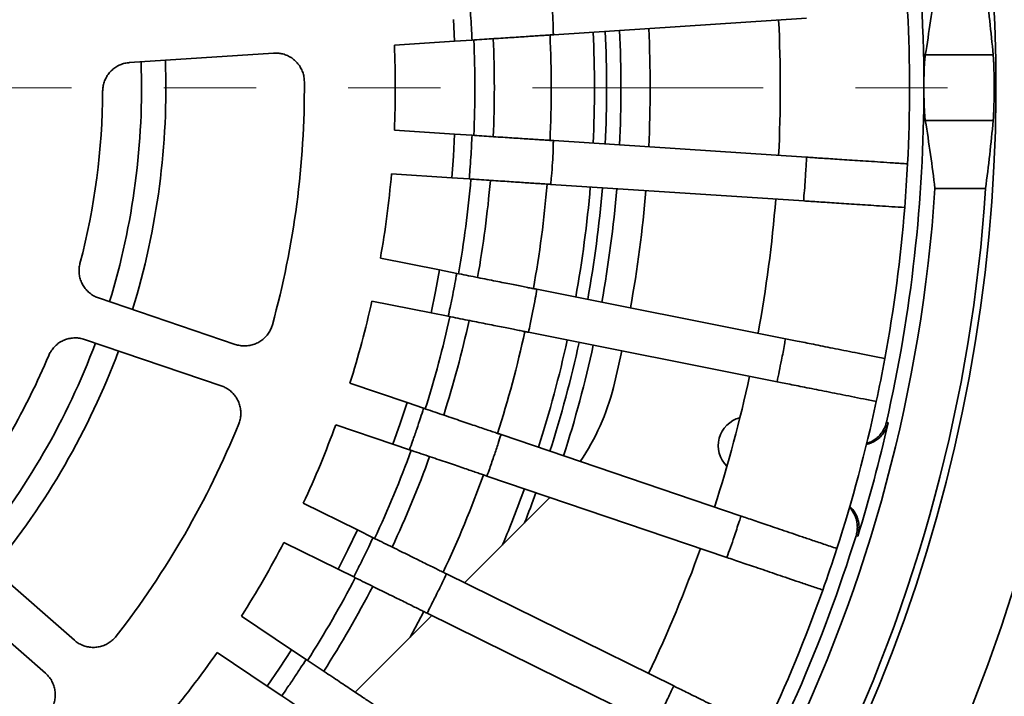
# Model space of a CAD drawing. Units: inches. Extents: x 0.1 to 8.4, y 0.1 to 10.9.
# Drawn here: x 3.8 to 4.9, y 6.7 to 7.5 of the extents above; entities that cross this region are included whole.
import ezdxf

# ---------------------------------------------------------------- set-up
doc = ezdxf.new("R2010")
doc.units = ezdxf.units.IN
doc.header["$MEASUREMENT"] = 0
doc.linetypes.add('PHANTOM', pattern=[0.5, 0.25, -0.05, 0.05, -0.05, 0.05, -0.05])

msp = doc.modelspace()

# ---------------------------------------------------------------- linework, layer by layer
at = {"color": 7, "linetype": 'Continuous', "lineweight": 35}
for p, q in [((4.30823962, 7.47499857), (4.3095445, 7.45128314)), ((4.69124046, 7.47630081), (4.41695878, 7.45832344)), ((4.24421772, 7.4470014), (4.3095445, 7.45128314)), ((4.3095445, 7.45128314), (4.32842542, 7.45252066)), ((4.11328734, 7.43841977), (3.95704896, 7.42817936)), ((4.8936082, 7.43655186), (4.82001407, 7.43655186)), ((4.8936082, 7.36526632), (4.82001407, 7.36526632)), ((4.3095445, 7.35053504), (4.24421772, 7.35481679)), ((4.3095445, 7.35053504), (4.30823962, 7.32681961)), ((4.32842542, 7.34929752), (4.3095445, 7.35053504)), ((4.69124046, 7.32551737), (4.41695878, 7.34349474)), ((4.30823962, 7.32681961), (4.30643785, 7.30313675)), ((4.24111107, 7.30741849), (4.30643785, 7.30313675)), ((4.30643785, 7.30313675), (4.32531876, 7.30189923)), ((4.6881338, 7.27811907), (4.41385212, 7.29609644)), ((4.88529054, 7.29153409), (4.83048712, 7.29153409)), ((4.29328757, 7.20325056), (4.2290786, 7.21602253)), ((4.29328757, 7.20325056), (4.2888984, 7.17990833)), ((4.31184546, 7.19955917), (4.29328757, 7.20325056)), ((4.2888984, 7.17990833), (4.28402076, 7.15666326)), ((4.66845268, 7.12862559), (4.39886391, 7.18225012)), ((3.92344038, 7.17289718), (4.07170474, 7.12256821)), ((4.21981179, 7.16943523), (4.28402076, 7.15666326)), ((4.28402076, 7.15666326), (4.30257865, 7.15297186)), ((4.6591858, 7.08203828), (4.38959711, 7.13566283)), ((4.05643633, 7.07758906), (3.90817205, 7.127918)), ((4.25794527, 7.05934808), (4.19595263, 7.08039175)), ((4.25794527, 7.05934808), (4.25054683, 7.03677846)), ((4.27586253, 7.05326595), (4.25794527, 7.05934808)), ((4.77786857, 7.03814285), (4.77975614, 7.03763554)), ((4.18068429, 7.03541254), (4.24267686, 7.0143689)), ((4.25054683, 7.03677846), (4.24267686, 7.0143689)), ((4.62016016, 6.93639267), (4.35987728, 7.0247468)), ((4.24267686, 7.0143689), (4.26059419, 7.00828678)), ((4.6048919, 6.89141349), (4.34460887, 6.97976763)), ((4.41290598, 6.95658389), (4.32031294, 6.86399088)), ((4.20412223, 6.92128977), (4.14540675, 6.95024507)), ((4.20412223, 6.92128977), (4.19384124, 6.89987892)), ((4.2210924, 6.91292103), (4.20412223, 6.92128977)), ((4.74677853, 6.91456141), (4.74489021, 6.9150659)), ((3.7794295, 6.90492944), (3.89714783, 6.80169325)), ((4.12439802, 6.90764362), (4.18311358, 6.87868833)), ((4.19384124, 6.89987892), (4.18311358, 6.87868833)), ((4.18311358, 6.87868833), (4.20008367, 6.87031959)), ((3.86582892, 6.76598088), (3.74811059, 6.86921707)), ((4.5471895, 6.75210777), (4.30066585, 6.87367975)), ((4.13273951, 6.79143792), (4.07830576, 6.8278094)), ((4.28484297, 6.82852091), (4.20168928, 6.74536719)), ((4.52618077, 6.70950628), (4.27965712, 6.83107831)), ((4.13273951, 6.79143792), (4.11975174, 6.77155217)), ((4.14847212, 6.78092575), (4.13273951, 6.79143792)), ((4.05191611, 6.78831462), (4.10634994, 6.75194313)), ((4.11975174, 6.77155217), (4.10634994, 6.75194313)), ((4.10634994, 6.75194313), (4.12208254, 6.74143092))]:
    msp.add_line(p, q, dxfattribs=at)
at = {"color": 7, "linetype": 'PHANTOM', "lineweight": 18}
msp.add_line((5.39414209, 7.40090909), (0.96109599, 7.40090909), dxfattribs=at)
at = {"color": 8, "linetype": 'Continuous', "lineweight": 35}
msp.add_line((4.41215579, 6.95583366), (4.41247831, 6.95672909), dxfattribs=at)
at = {"color": 7, "linetype": 'Continuous', "lineweight": 35, "flags": 128}
msp.add_lwpolyline([(4.49094348, 7.11550377), (4.48699365, 7.09790102), (4.48170285, 7.07588844)], dxfattribs=at)
at = {"color": 8, "linetype": 'Continuous', "lineweight": 35, "flags": 128}
msp.add_lwpolyline([(4.26119229, 6.8048702), (4.2667088, 6.81500856), (4.27611024, 6.83282692)], dxfattribs=at)
at = {"color": 7, "linetype": 'Continuous', "lineweight": 35}
for radius in [1.90625, 1.8203125]:
    msp.add_circle((3.17785257, 7.40090909), radius, dxfattribs=at)
for centre, radius, start, end in [((3.17785257, 7.40090909), 1.71875, 51.38307007, 219.08000251), ((3.17785257, 7.40090909), 1.71875, 231.38307007, 39.08000251), ((3.17785257, 7.40090909), 1.640625, 0, 30), ((3.17785257, 7.40090909), 1.625, 357.08742967, 2.91257033), ((3.17785257, 7.40090909), 1.34375, 357.26272232, 2.73727768), ((3.17785257, 7.40090909), 1.48489286, 357.16645184, 2.83354816), ((3.17785257, 7.40090909), 1.17477679, 357.40840515, 2.59159485), ((3.17785257, 7.40090909), 1.06736083, 357.5250019, 2.4749981), ((3.17785257, 7.40090909), 1.15365097, 357.42962102, 2.57037898), ((3.17785257, 7.40090909), 0.96875, 344.61328356, 0.38671644), ((3.17785257, 7.40090909), 1.640625, 347.22548914, 0), ((3.17785257, 7.40090909), 0.75, 345.28696221, 359.71303779), ((3.17785257, 7.40090909), 1.625, 355.41257033, 357.08742967), ((3.17785257, 7.40090909), 1.06736083, 350.0250019, 354.9749981), ((3.17785257, 7.40090909), 1.15365097, 349.92962102, 355.07037898), ((3.17785257, 7.40090909), 1.17477679, 349.90840515, 355.09159485), ((3.17785257, 7.40090909), 1.34375, 349.76272232, 355.23727768), ((3.17785257, 7.40090909), 1.65625, 333.78643906, 356.21356094), ((3.17785257, 7.40090909), 1.7109375, 333.66524322, 356.33475678), ((3.17785257, 7.40090909), 1.48489286, 349.66645184, 355.33354816), ((3.17785257, 7.40090909), 1.625, 349.58742967, 355.41257033), ((3.17785257, 7.40090909), 1.06736083, 342.5250019, 347.4749981), ((3.17785257, 7.40090909), 1.15365097, 342.42962102, 347.57037898), ((3.17785257, 7.40090909), 1.17477679, 342.40840515, 347.59159485), ((3.17785257, 7.40090909), 0.75, 322.78696221, 337.21303779), ((3.17785257, 7.40090909), 1.625, 347.91257033, 349.58742967), ((3.17785257, 7.40090909), 1.48489286, 342.16645184, 347.83354816), ((4.23912608, 7.13635738), 0.25, 325.73487051, 346.00271913), ((3.17785257, 7.40090909), 1.625, 342.08742967, 347.91257033), ((4.62674131, 7.01268052), 0.03125, 104.43335358, 225.56664642), ((3.17785257, 7.40090909), 1.64257812, 342.77720959, 347.22279041), ((3.17785257, 7.40090909), 0.96875, 322.11328356, 337.88671644), ((3.17785257, 7.40090909), 1.06736083, 335.0250019, 339.9749981), ((3.17785257, 7.40090909), 1.15365097, 334.92962102, 340.07037898), ((3.17785257, 7.40090909), 1.17477679, 334.90840515, 340.09159485), ((3.17785257, 7.40090909), 1.640625, 330, 342.77451086), ((3.17785257, 7.40090909), 1.06736083, 327.5250019, 332.4749981), ((3.17785257, 7.40090909), 1.48489286, 334.66645184, 340.33354816), ((3.17785257, 7.40090909), 1.625, 340.41257033, 342.08742967), ((3.17785257, 7.40090909), 1.15365097, 327.42962102, 332.57037898), ((3.17785257, 7.40090909), 1.17477679, 327.40840515, 332.59159485), ((3.17785257, 7.40090909), 1.625, 334.58742967, 340.41257033), ((3.17785257, 7.40090909), 1.06736083, 320.0250019, 324.9749981)]:
    msp.add_arc(centre, radius, start, end, dxfattribs=at)
at = {"color": 8, "linetype": 'Continuous', "lineweight": 35}
for radius, start, end in [(1.23648182, 357.35076279, 2.64937438), (1.28334075, 357.31039838, 2.68960162), (1.29647656, 357.29965329, 2.70034671), (1.3120962, 357.28715648, 2.71284352), (0.79212978, 342.96853782, 2.03172219), (0.81854342, 342.91272224, 2.08702534), (1.23648182, 349.85070907, 355.14929428), (1.28334075, 349.81039838, 355.18960162), (1.29647656, 349.79965329, 355.20034671), (1.3120962, 349.78715648, 355.21284352), (1.23648182, 342.35062904, 347.64923838), (0.79212978, 320.46854785, 339.53180321), (1.28334075, 342.31039838, 347.68960162), (1.29647656, 342.29965329, 347.70034671), (0.81854342, 320.41292503, 339.58693894), (1.3120962, 342.28715648, 347.71284352), (1.23648182, 334.85066956, 340.14925432), (1.28334075, 337.28344408, 340.18960162), (1.29647656, 338.65984617, 340.20034671)]:
    msp.add_arc((3.17785257, 7.40090909), radius, start, end, dxfattribs=at)
at = {"color": 7, "linetype": 'Continuous', "lineweight": 35}
for centre, major_axis, ratio, start_param, end_param in [((3.17785257, 7.71578876), (0, 1.69443918), 0.9825816834, 4.5468377403, 4.590807846), ((3.17785257, 7.27937208), (0, 1.7271861), 0.9975211658, 4.8035184471, 4.846483091), ((3.17785257, 7.08602942), (0, 1.69443918), 0.9825816834, 4.8339701147, 4.8779402204), ((3.17785257, 7.52244611), (0, 1.7271861), 0.9975211658, 4.5782948698, 4.6212595136)]:
    msp.add_ellipse(centre, major_axis=major_axis, ratio=ratio, start_param=start_param, end_param=end_param, dxfattribs=at)
for points, knots in [([(4.32842542, 7.45252066), (4.32826865, 7.45582366), (4.32789329, 7.463732), (4.32716383, 7.47585282), (4.32628381, 7.48834987), (4.32562567, 7.49623972), (4.32531876, 7.49991896)], [0, 0, 0, 0, 0.2088304435, 0.5000000041, 0.7668374177, 1, 1, 1, 1]), ([(4.41385212, 7.50572174), (4.41385212, 7.50572154), (4.41385211, 7.50235639), (4.41498178, 7.49448858), (4.41548768, 7.48160221), (4.41690178, 7.46924631), (4.41624321, 7.46118563), (4.41695873, 7.45832364), (4.41695878, 7.45832344)], [0, 0, 0, 0, 0.00001235, 0.2125238575, 0.5000000136, 0.813690005, 0.9999872699, 1, 1, 1, 1]), ([(4.41695878, 7.45832344), (4.41571486, 7.45824191), (4.41322305, 7.4580786), (4.40812338, 7.45774434), (4.40211023, 7.45735021), (4.39512219, 7.4568922), (4.38730942, 7.45638012), (4.37875852, 7.45581966), (4.36955659, 7.45521654), (4.35984323, 7.45457989), (4.34966619, 7.45391286), (4.33915068, 7.45322363), (4.33200051, 7.45275498), (4.32842542, 7.45252066)], [0, 0, 0, 0, 0.09048809227, 0.18126435911, 0.27175132371, 0.36223791085, 0.45301377499, 0.54350141998, 0.63399978368, 0.72478698185, 0.8152858199, 0.90764280849, 1, 1, 1, 1]), ([(4.14658051, 7.4074476), (4.14648118, 7.40920294), (4.14628254, 7.41271363), (4.14488242, 7.41782609), (4.14269176, 7.42263261), (4.1397233, 7.42701141), (4.1360534, 7.43081803), (4.13180607, 7.43396862), (4.12708167, 7.43634959), (4.12231373, 7.43781789), (4.11767123, 7.4385262), (4.11474863, 7.43845524), (4.11328734, 7.43841977)], [0, 0, 0, 0, 0.1034454992, 0.2068909063, 0.3103547123, 0.4138192618, 0.5172994336, 0.6207794672, 0.724295102, 0.8278107853, 0.9139054917, 1, 1, 1, 1]), ([(4.8184776, 7.40090909), (4.81847984, 7.40220873), (4.81848432, 7.404808), (4.81852846, 7.40954981), (4.81862427, 7.4150259), (4.818802, 7.42096544), (4.81904696, 7.42633076), (4.8193395, 7.43069735), (4.81966269, 7.43414485), (4.81989694, 7.43574952), (4.82001407, 7.43655186)], [0, 0, 0, 0, 0.0868321758, 0.1736643348, 0.3200366939, 0.4664099261, 0.6128438575, 0.7592797736, 0.8796392608, 1, 1, 1, 1]), ([(4.8936082, 7.43655186), (4.8936904, 7.43555326), (4.8938548, 7.43355607), (4.8940923, 7.42937488), (4.8943064, 7.42444163), (4.89448571, 7.41883352), (4.89461808, 7.41271125), (4.89469706, 7.40626251), (4.89471506, 7.39966157), (4.89467422, 7.39309941), (4.89457417, 7.38676454), (4.89442375, 7.38082369), (4.89423026, 7.37545787), (4.89402014, 7.37109855), (4.89380918, 7.36766297), (4.89367519, 7.36606521), (4.8936082, 7.36526632)], [0, 0, 0, 0, 0.0734249728, 0.1468495841, 0.2202883491, 0.293727169, 0.3671173066, 0.4405068501, 0.5138019469, 0.5870970876, 0.6603509032, 0.7336051708, 0.806910331, 0.8802160216, 0.9401078329, 1, 1, 1, 1]), ([(3.95704896, 7.42817936), (3.95530154, 7.42797708), (3.95180669, 7.42757253), (3.9467824, 7.4258732), (3.94211023, 7.42340148), (3.93791111, 7.42017761), (3.93432688, 7.41628633), (3.93142792, 7.41185769), (3.92934643, 7.40699909), (3.92808118, 7.40204575), (3.92791947, 7.39872108), (3.92784319, 7.39715278)], [0, 0, 0, 0, 0.1124579497, 0.2249166569, 0.3373962118, 0.4498758452, 0.562334314, 0.6747926072, 0.7872075494, 0.8996225718, 1, 1, 1, 1]), ([(4.82001407, 7.36526632), (4.81987215, 7.36626362), (4.81958833, 7.3682582), (4.81923807, 7.37243562), (4.81895006, 7.37736667), (4.81872873, 7.3829725), (4.81857652, 7.38909113), (4.81849124, 7.3951396), (4.81848183, 7.39912178), (4.8184776, 7.40090909)], [0, 0, 0, 0, 0.14682014687, 0.29363924202, 0.44049570234, 0.58735112048, 0.73397690895, 0.88060190371, 1, 1, 1, 1]), ([(4.32531876, 7.30189923), (4.32559447, 7.30519443), (4.32625461, 7.3130841), (4.32711341, 7.32519645), (4.32787217, 7.33770144), (4.32824947, 7.3456097), (4.32842542, 7.34929752)], [0, 0, 0, 0, 0.208830522, 0.4999998351, 0.7668373576, 1, 1, 1, 1]), ([(4.32842542, 7.34929752), (4.33192927, 7.34906787), (4.33894816, 7.34860782), (4.34933723, 7.34792689), (4.35946767, 7.34726291), (4.36919645, 7.34662524), (4.37841421, 7.34602108), (4.38701025, 7.34545768), (4.39484611, 7.34494407), (4.40185771, 7.34448451), (4.40796859, 7.34408399), (4.41315288, 7.3437442), (4.41569015, 7.34357789), (4.41695878, 7.34349474)], [0, 0, 0, 0, 0.0905173983, 0.1813238464, 0.2718411609, 0.3623593092, 0.4531657276, 0.5436835364, 0.634193989, 0.7249925779, 0.8155030431, 0.9077523665, 1, 1, 1, 1]), ([(4.41695878, 7.34349474), (4.41695873, 7.34349455), (4.41614253, 7.34022986), (4.41683579, 7.33216382), (4.4154315, 7.31938804), (4.41496626, 7.30691535), (4.41385211, 7.29904671), (4.41385212, 7.29609664), (4.41385212, 7.29609644)], [0, 0, 0, 0, 0.0000127301, 0.212524237, 0.5000002235, 0.8136903046, 0.99998765, 1, 1, 1, 1]), ([(4.6881338, 7.27811907), (4.6881338, 7.27811926), (4.68813379, 7.28194628), (4.68920209, 7.28982096), (4.68998613, 7.30358462), (4.69059577, 7.31557183), (4.69124047, 7.3234725), (4.69124046, 7.32551717), (4.69124046, 7.32551737)], [0, 0, 0, 0, 0.0000123503, 0.241697338, 0.5000003707, 0.8708680557, 0.9999875533, 1, 1, 1, 1]), ([(4.69124046, 7.32551737), (4.69355548, 7.32536563), (4.6981875, 7.32506203), (4.7061591, 7.32453954), (4.71485897, 7.32396933), (4.72443734, 7.32334151), (4.73489252, 7.32265627), (4.74623486, 7.32191283), (4.75833362, 7.32111986), (4.77142211, 7.32026198), (4.78547131, 7.31934114), (4.79565592, 7.31867361), (4.80075344, 7.31833951)], [0, 0, 0, 0, 0.0971309206, 0.1943454, 0.2915599249, 0.3886903131, 0.4886417696, 0.5886843361, 0.6887269776, 0.7886778933, 0.8942308652, 1, 1, 1, 1]), ([(4.41385212, 7.29609644), (4.4126082, 7.29617797), (4.4101164, 7.29634128), (4.40501672, 7.29667553), (4.39900357, 7.29706968), (4.39201553, 7.29752768), (4.38420277, 7.29803976), (4.37565187, 7.29860022), (4.36644993, 7.29920335), (4.35673657, 7.29983999), (4.34655953, 7.30050703), (4.33604402, 7.30119625), (4.32889385, 7.3016649), (4.32531876, 7.30189923)], [0, 0, 0, 0, 0.0904880912, 0.1812643579, 0.2717513239, 0.3622379092, 0.4530137733, 0.5435014181, 0.633999784, 0.7247869797, 0.8152858201, 0.907642806, 1, 1, 1, 1]), ([(4.79764678, 7.27094121), (4.79296036, 7.27124838), (4.78358345, 7.27186297), (4.77033503, 7.27273133), (4.75771259, 7.27355864), (4.74568477, 7.27434697), (4.73428299, 7.2750943), (4.72354983, 7.27579778), (4.71360776, 7.27644941), (4.70433373, 7.27705728), (4.69571037, 7.27762247), (4.69066104, 7.27795342), (4.6881338, 7.27811907)], [0, 0, 0, 0, 0.0971376404, 0.1943595169, 0.2915814772, 0.3887198776, 0.48867856, 0.5887289462, 0.6887794529, 0.7887382844, 0.8942613646, 1, 1, 1, 1]), ([(3.90326009, 7.21042556), (3.9028987, 7.20870503), (3.90217591, 7.20526397), (3.90219587, 7.1999635), (3.90305873, 7.19475261), (3.90478364, 7.18975155), (3.90733538, 7.18512154), (3.9106138, 7.18096913), (3.91455949, 7.17745457), (3.9188612, 7.17467881), (3.92197004, 7.17346925), (3.92344038, 7.17289718)], [0, 0, 0, 0, 0.1123506097, 0.2247011102, 0.3370723898, 0.4494443916, 0.5618372296, 0.674229781, 0.7866669307, 0.8991027755, 1, 1, 1, 1]), ([(4.30257865, 7.15297186), (4.30328209, 7.1562029), (4.30496632, 7.16393892), (4.30739893, 7.17583551), (4.30978331, 7.18813451), (4.31118965, 7.19592586), (4.31184546, 7.19955917)], [0, 0, 0, 0, 0.2088305879, 0.5000000169, 0.7668373449, 1, 1, 1, 1]), ([(4.31184546, 7.19955917), (4.31528937, 7.19887413), (4.32218815, 7.19750188), (4.33239947, 7.19547071), (4.34235657, 7.19349013), (4.35191888, 7.19158807), (4.36097896, 7.18978593), (4.36942788, 7.18810534), (4.37712964, 7.18657332), (4.38402135, 7.18520251), (4.39002761, 7.18400776), (4.39512314, 7.18299421), (4.39761699, 7.18249815), (4.39886391, 7.18225012)], [0, 0, 0, 0, 0.0905176861, 0.1813237275, 0.2718414275, 0.3623592075, 0.4531661834, 0.5436835843, 0.6341940203, 0.7249930229, 0.8155032422, 0.9077523682, 1, 1, 1, 1]), ([(4.39886391, 7.18225012), (4.39886389, 7.18224993), (4.39843325, 7.17891244), (4.39673563, 7.17116698), (4.39446026, 7.15848813), (4.39180276, 7.14630601), (4.39033432, 7.1385195), (4.38959715, 7.13566302), (4.38959711, 7.13566283)], [0, 0, 0, 0, 0.0000120633, 0.2125240637, 0.4999999215, 0.8136904717, 0.9999876439, 1, 1, 1, 1]), ([(4.07170474, 7.12256821), (4.07339658, 7.12208638), (4.07678026, 7.1211227), (4.08207244, 7.12077003), (4.08733496, 7.1212656), (4.09244798, 7.12263733), (4.09724966, 7.12486049), (4.10161896, 7.12784442), (4.10541614, 7.13153121), (4.10836176, 7.13555396), (4.11054694, 7.13970252), (4.11143541, 7.1424796), (4.11187965, 7.14386815)], [0, 0, 0, 0, 0.1035415701, 0.2070831506, 0.31064683, 0.4142097339, 0.5177573412, 0.6213044505, 0.7248167292, 0.8283289053, 0.9141638444, 1, 1, 1, 1]), ([(4.38959711, 7.13566283), (4.38837451, 7.13590602), (4.38592541, 7.13639317), (4.38091301, 7.1373902), (4.37500266, 7.13856584), (4.36813421, 7.13993208), (4.36045515, 7.14145951), (4.35205053, 7.14313129), (4.34300608, 7.14493036), (4.33345893, 7.14682941), (4.32345602, 7.14881912), (4.31312041, 7.15087498), (4.30609257, 7.1522729), (4.30257865, 7.15297186)], [0, 0, 0, 0, 0.0904877725, 0.1812640023, 0.2717513391, 0.3622378915, 0.4530134666, 0.5435014311, 0.6339994849, 0.7247864949, 0.8152855121, 0.9076427555, 1, 1, 1, 1]), ([(3.90817205, 7.127918), (3.90648026, 7.12839983), (3.90309667, 7.1293635), (3.89780457, 7.12971619), (3.89254218, 7.12922064), (3.88742896, 7.12784917), (3.88262846, 7.12562568), (3.87825538, 7.1226436), (3.87447301, 7.1189514), (3.87140849, 7.11485925), (3.86998671, 7.11184951), (3.86931602, 7.11042974)], [0, 0, 0, 0, 0.1124563309, 0.2249133658, 0.3373934729, 0.449873224, 0.5623306115, 0.6747889446, 0.7872039889, 0.8996188898, 1, 1, 1, 1]), ([(4.6591858, 7.08203828), (4.65918585, 7.08203848), (4.66011405, 7.08575124), (4.66158055, 7.09353704), (4.66434944, 7.10704393), (4.66684563, 7.11878513), (4.66794171, 7.12664559), (4.66845263, 7.1286254), (4.66845268, 7.12862559)], [0, 0, 0, 0, 0.0000127304, 0.2416973906, 0.5000005242, 0.8708677256, 0.9999876437, 1, 1, 1, 1]), ([(4.66845268, 7.12862559), (4.6707281, 7.12817298), (4.67528088, 7.12726736), (4.68311601, 7.12570886), (4.69166689, 7.12400797), (4.70108158, 7.1221353), (4.71135773, 7.12009123), (4.72250605, 7.1178737), (4.73439777, 7.1155083), (4.74726228, 7.11294936), (4.76107121, 7.1102026), (4.77108157, 7.10821143), (4.77609187, 7.10721483)], [0, 0, 0, 0, 0.0971309331, 0.1943452752, 0.2915596255, 0.3886902588, 0.4886415535, 0.5886841292, 0.6887267025, 0.7886775627, 0.8942308113, 1, 1, 1, 1]), ([(4.76682499, 7.06062755), (4.76221873, 7.06154377), (4.75300223, 7.06337701), (4.73998056, 7.06596724), (4.72757397, 7.06843504), (4.71575217, 7.07078652), (4.70454524, 7.07301573), (4.69399589, 7.07511418), (4.684224, 7.07705788), (4.67510866, 7.07887109), (4.66663271, 7.08055699), (4.66166979, 7.08154418), (4.6591858, 7.08203828)], [0, 0, 0, 0, 0.09713775231, 0.19435955408, 0.29158168771, 0.38871973294, 0.48867879041, 0.58872895738, 0.6887792556, 0.78873812334, 0.89426136198, 1, 1, 1, 1]), ([(4.07534269, 7.03623375), (4.07592264, 7.03789345), (4.07708254, 7.04121286), (4.07774554, 7.04647188), (4.07756098, 7.05175081), (4.07649426, 7.05693229), (4.07456045, 7.06185357), (4.07184214, 7.06638974), (4.06838852, 7.07039741), (4.06454548, 7.07357867), (4.06052737, 7.07600971), (4.05780001, 7.07706261), (4.05643633, 7.07758906)], [0, 0, 0, 0, 0.103443047, 0.2068863036, 0.3103507973, 0.4138146666, 0.5172947373, 0.6207755029, 0.7242911731, 0.8278059382, 0.9139027027, 1, 1, 1, 1]), ([(4.26059419, 7.00828678), (4.26171334, 7.01139835), (4.2643929, 7.01884836), (4.26835749, 7.03032567), (4.27232688, 7.04220819), (4.27473811, 7.04974933), (4.27586253, 7.05326595)], [0, 0, 0, 0, 0.2088305158, 0.500000281, 0.76683769, 1, 1, 1, 1]), ([(4.27586253, 7.05326595), (4.27918756, 7.05213727), (4.28584823, 7.04987629), (4.29570709, 7.04652968), (4.30532047, 7.04326632), (4.31455273, 7.04013245), (4.32330003, 7.03716311), (4.33145731, 7.03439411), (4.33889328, 7.03186994), (4.34554698, 7.02961129), (4.35134606, 7.02764279), (4.35626556, 7.02597282), (4.35867338, 7.02515547), (4.35987728, 7.0247468)], [0, 0, 0, 0, 0.0905175881, 0.1813242941, 0.2718413361, 0.362359617, 0.4531661518, 0.5436835769, 0.6341942333, 0.7249927773, 0.8155034145, 0.9077522283, 1, 1, 1, 1]), ([(4.77975614, 7.03763554), (4.77928351, 7.03594632), (4.77833823, 7.03256786), (4.77587813, 7.0278862), (4.77271308, 7.02367461), (4.76888307, 7.02003587), (4.76448328, 7.0171348), (4.7601962, 7.01511109), (4.75731483, 7.01445793), (4.75614587, 7.01419294)], [0, 0, 0, 0, 0.149563172, 0.2991289215, 0.4486820179, 0.5982389233, 0.7479994158, 0.8977641096, 1, 1, 1, 1]), ([(4.75639051, 7.01525677), (4.75759268, 7.01562573), (4.76048361, 7.01651299), (4.76467469, 7.01889529), (4.76885767, 7.02214857), (4.77240531, 7.02609581), (4.77501228, 7.03020856), (4.77683392, 7.03426541), (4.77752368, 7.03685036), (4.77786857, 7.03814285)], [0, 0, 0, 0, 0.1144351295, 0.2751883353, 0.4359368898, 0.596159653, 0.7563795813, 0.8781886382, 1, 1, 1, 1]), ([(4.35987728, 7.0247468), (4.35987721, 7.02474662), (4.35862742, 7.02162216), (4.3565695, 7.01395364), (4.35231035, 7.00179677), (4.34825333, 6.99000606), (4.34564479, 6.98253007), (4.34460894, 6.97976782), (4.34460887, 6.97976763)], [0, 0, 0, 0, 0.0000124701, 0.2125236077, 0.4999997452, 0.8136898764, 0.9999868102, 1, 1, 1, 1]), ([(4.34460887, 6.97976763), (4.3434285, 6.98016831), (4.34106398, 6.98097096), (4.33622453, 6.98261378), (4.33051821, 6.98455076), (4.32388686, 6.98680184), (4.31647282, 6.9893185), (4.30835839, 6.99207307), (4.29962611, 6.99503723), (4.29040849, 6.99816618), (4.28075085, 7.00144451), (4.27077202, 7.00483185), (4.2639868, 7.00713514), (4.26059419, 7.00828678)], [0, 0, 0, 0, 0.0904876479, 0.1812641037, 0.271751405, 0.3622379561, 0.4530137954, 0.5435014405, 0.6339995311, 0.7247868114, 0.8152860325, 0.9076430785, 1, 1, 1, 1]), ([(4.74489021, 6.9150659), (4.74532545, 6.91676509), (4.74619592, 6.9201635), (4.74640725, 6.92544826), (4.74577069, 6.93067688), (4.74427869, 6.93574793), (4.74190006, 6.94044289), (4.73964307, 6.94382678), (4.73799427, 6.94539105), (4.73761812, 6.94574792)], [0, 0, 0, 0, 0.1587663334, 0.3175336925, 0.4762906485, 0.6350498639, 0.7940272095, 0.953010122, 1, 1, 1, 1]), ([(4.73793477, 6.94682352), (4.73816239, 6.94664191), (4.73977101, 6.94535844), (4.74218872, 6.94233951), (4.74499923, 6.93784968), (4.74696541, 6.93291054), (4.74807214, 6.92772638), (4.74827136, 6.92285934), (4.74782115, 6.91843606), (4.74712607, 6.91585296), (4.74677853, 6.91456141)], [0, 0, 0, 0, 0.02473010905, 0.17477213832, 0.32457876186, 0.47438430083, 0.62369723963, 0.77300786637, 0.88650365898, 1, 1, 1, 1]), ([(4.6048919, 6.89141349), (4.60489195, 6.89141368), (4.60587802, 6.89511148), (4.60895436, 6.90243963), (4.61327186, 6.91553194), (4.61696036, 6.92695367), (4.61963328, 6.93441686), (4.62016011, 6.93639249), (4.62016016, 6.93639267)], [0, 0, 0, 0, 0.000011983, 0.2416973479, 0.4999996138, 0.8708682683, 0.999988017, 1, 1, 1, 1]), ([(4.62016016, 6.93639267), (4.62235709, 6.93564692), (4.62675282, 6.93415478), (4.63431753, 6.93158693), (4.64257313, 6.92878445), (4.65166282, 6.92569896), (4.66158424, 6.92233108), (4.67234787, 6.91867738), (4.68382895, 6.91477999), (4.69624966, 6.91056383), (4.70958166, 6.90603812), (4.71924651, 6.90275739), (4.72408388, 6.90111534)], [0, 0, 0, 0, 0.09713115928, 0.19434555116, 0.29155975882, 0.38869030337, 0.48864159783, 0.58868434993, 0.68872676142, 0.78867807061, 0.89423077245, 1, 1, 1, 1]), ([(4.20008367, 6.87031959), (4.20159939, 6.87325846), (4.20522848, 6.88029497), (4.21065717, 6.89115664), (4.21614365, 6.90241937), (4.21951858, 6.90958127), (4.2210924, 6.91292103)], [0, 0, 0, 0, 0.2088304077, 0.5000002496, 0.7668378781, 1, 1, 1, 1]), ([(4.2210924, 6.91292103), (4.22424165, 6.911368), (4.2305502, 6.90825698), (4.23988787, 6.90365216), (4.24899307, 6.89916195), (4.25773727, 6.89484979), (4.2660222, 6.89076413), (4.2737482, 6.88695403), (4.28079111, 6.88348089), (4.28709311, 6.88037311), (4.29258565, 6.87766448), (4.2972451, 6.87536668), (4.2995256, 6.87424206), (4.30066585, 6.87367975)], [0, 0, 0, 0, 0.0905172602, 0.1813238153, 0.2718410108, 0.3623592605, 0.4531660371, 0.5436832321, 0.6341940392, 0.7249927201, 0.8155035185, 0.9077523586, 1, 1, 1, 1]), ([(4.70881547, 6.85613617), (4.70436824, 6.8576458), (4.69546992, 6.86066638), (4.68289751, 6.86493411), (4.67091946, 6.86900019), (4.65950558, 6.87287458), (4.64868553, 6.87654752), (4.63850027, 6.88000496), (4.62906573, 6.88320757), (4.62026502, 6.88619501), (4.61208166, 6.88897281), (4.60729011, 6.89059938), (4.6048919, 6.89141349)], [0, 0, 0, 0, 0.0971376732, 0.1943599592, 0.2915815541, 0.3887197693, 0.4886788396, 0.5887290955, 0.6887793829, 0.7887382484, 0.8942614491, 1, 1, 1, 1]), ([(4.27965712, 6.83107831), (4.27853915, 6.83162963), (4.27629965, 6.83273403), (4.27171596, 6.83499446), (4.26631138, 6.83765971), (4.26003048, 6.84075709), (4.25300847, 6.84421996), (4.24532295, 6.84801008), (4.23705228, 6.85208871), (4.2283219, 6.85639402), (4.21917482, 6.86090487), (4.20972352, 6.86556578), (4.20329696, 6.86873498), (4.20008367, 6.87031959)], [0, 0, 0, 0, 0.0904875702, 0.1812641248, 0.2717511511, 0.3622380971, 0.4530134083, 0.5435011432, 0.6339994236, 0.7247869037, 0.8152858579, 0.9076425118, 1, 1, 1, 1]), ([(4.30066585, 6.87367975), (4.30066577, 6.87367958), (4.29934017, 6.87058651), (4.29577005, 6.86351322), (4.29025521, 6.85186967), (4.28453416, 6.84079283), (4.28112086, 6.83363986), (4.27965721, 6.83107848), (4.27965712, 6.83107831)], [0, 0, 0, 0, 0.0000117569, 0.212524379, 0.5000006061, 0.8136900258, 0.9999875539, 1, 1, 1, 1]), ([(3.89714783, 6.80169325), (3.89852642, 6.80060071), (3.90128359, 6.79841564), (3.90603771, 6.79606457), (3.91108917, 6.79450851), (3.91633788, 6.79381905), (3.92162485, 6.79403529), (3.92680348, 6.79511994), (3.93172254, 6.79707284), (3.93598347, 6.7996622), (3.93959018, 6.80265873), (3.94147389, 6.8048846), (3.94241575, 6.80599754)], [0, 0, 0, 0, 0.1035359341, 0.207071291, 0.3106337062, 0.4141974182, 0.5177443364, 0.6212918218, 0.7248046041, 0.8283155312, 0.9141578481, 1, 1, 1, 1]), ([(4.12208254, 6.74143092), (4.12396889, 6.74414681), (4.12848535, 6.75064944), (4.1352854, 6.76070952), (4.14219492, 6.77115986), (4.14647582, 6.77781996), (4.14847212, 6.78092575)], [0, 0, 0, 0, 0.2088298357, 0.499999306, 0.7668363155, 1, 1, 1, 1]), ([(4.14847212, 6.78092575), (4.15139171, 6.77897491), (4.15724019, 6.77506701), (4.16589698, 6.76928285), (4.17433819, 6.76364261), (4.18244473, 6.75822594), (4.1901255, 6.75309389), (4.19728808, 6.74830788), (4.20381738, 6.7439452), (4.20965982, 6.74004143), (4.21475175, 6.73663911), (4.2190715, 6.73375268), (4.22118568, 6.73234003), (4.22224277, 6.7316337)], [0, 0, 0, 0, 0.090517751, 0.181323783, 0.2718411879, 0.3623596208, 0.4531660754, 0.5436835292, 0.6341941168, 0.724992704, 0.8155031932, 0.9077523827, 1, 1, 1, 1]), ([(3.8674701, 6.72053842), (3.86864103, 6.72184978), (3.87098288, 6.72447248), (3.8736078, 6.72907737), (3.87545749, 6.73402497), (3.87645499, 6.73922022), (3.87655174, 6.74450693), (3.87577634, 6.74973807), (3.87411942, 6.75476236), (3.87178623, 6.75917218), (3.86900423, 6.76295596), (3.86688735, 6.76497257), (3.86582892, 6.76598088)], [0, 0, 0, 0, 0.1034396328, 0.2068773943, 0.3103418399, 0.4138054675, 0.5172865408, 0.6207663398, 0.7242821834, 0.8277977785, 0.9138986864, 1, 1, 1, 1]), ([(4.52618077, 6.70950628), (4.52618087, 6.70950646), (4.52807961, 6.71282924), (4.53144258, 6.72000866), (4.53768109, 6.73230152), (4.54296212, 6.74308678), (4.546275, 6.75027877), (4.5471894, 6.75210757), (4.5471895, 6.75210777)], [0, 0, 0, 0, 0.0000124464, 0.2416976711, 0.5000001241, 0.8708683823, 0.999986192, 1, 1, 1, 1]), ([(4.5471895, 6.75210777), (4.54927028, 6.75108165), (4.55343363, 6.74902854), (4.56059831, 6.74549521), (4.56841773, 6.74163911), (4.57702689, 6.73739362), (4.58642384, 6.73275954), (4.59661826, 6.72773211), (4.60749255, 6.72236957), (4.61925655, 6.71656818), (4.63188399, 6.71034105), (4.64103784, 6.70582685), (4.64561944, 6.70356745)], [0, 0, 0, 0, 0.097131109, 0.1943454288, 0.2915599399, 0.3886905075, 0.4886417557, 0.588684229, 0.688726744, 0.788677947, 0.8942311068, 1, 1, 1, 1]), ([(4.19585319, 6.69213895), (4.19481676, 6.69283149), (4.19274058, 6.69421879), (4.1884911, 6.69705805), (4.18348065, 6.70040599), (4.17765779, 6.70429672), (4.17114788, 6.70864655), (4.16402277, 6.71340736), (4.15635524, 6.71853069), (4.14826151, 6.72393867), (4.13978147, 6.72960485), (4.13101939, 6.7354595), (4.1250615, 6.73944045), (4.12208254, 6.74143092)], [0, 0, 0, 0, 0.0904875976, 0.1812641208, 0.2717512713, 0.3622382135, 0.4530134703, 0.543501373, 0.6339999065, 0.7247871174, 0.8152859172, 0.9076427505, 1, 1, 1, 1])]:
    msp.add_open_spline(points, degree=3, knots=knots, dxfattribs=at)

doc.saveas('drawing.dxf')
